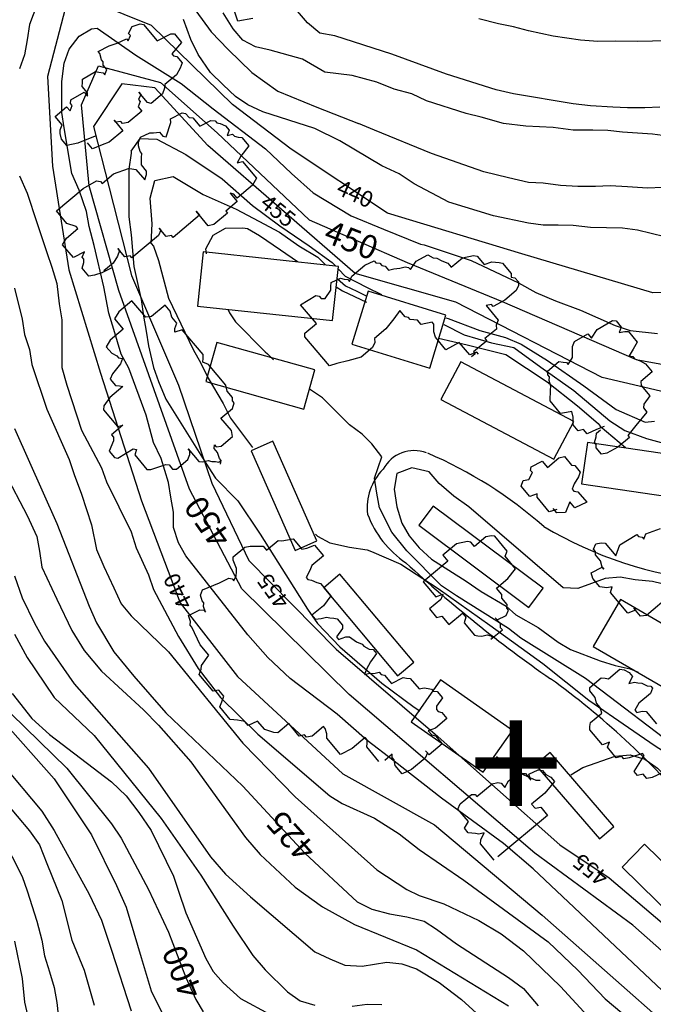
# Model space of a CAD drawing. Extents: x 1923709 to 1927906, y 335442 to 339486.
# Drawn here: x 1926300 to 1926555, y 337409 to 337806 of the extents above; entities that cross this region are included whole.
import ezdxf
from ezdxf.enums import TextEntityAlignment as Align

# ---------------------------------------------------------------- set-up
doc = ezdxf.new("R2010")
doc.units = 0
doc.header["$LTSCALE"] = 50
doc.linetypes.add('DOT2', pattern=[0])
doc.linetypes.add('HIDDEN', pattern=[0])
doc.layers.get('0').update_dxf_attribs({"linetype": 'CONTINUOUS'})
for name, color, linetype in [('440HIGH', 1, 'DOT2'), ('450SURGE', 1, 'HIDDEN'), ('455SURGE', 1, 'DOT2'), ('C1', 7, 'CONTINUOUS'), ('C2', 1, 'CONTINUOUS'), ('DTEXT', 3, 'CONTINUOUS'), ('H2O', 5, 'CONTINUOUS'), ('HOUSE', 3, 'CONTINUOUS'), ('PAVE', 3, 'CONTINUOUS'), ('TEXT2', 7, 'CONTINUOUS'), ('TICKS', 4, 'CONTINUOUS'), ('TREES2', 2, 'CONTINUOUS')]:
    doc.layers.add(name, color=color, linetype=linetype)

# ---------------------------------------------------------------- blocks, each defined once
blk = doc.blocks.new('SQ')
at = {"color": 0}
blk.add_lwpolyline([(0, 1), (0, 0), (1, 0), (1, 1)], close=True, dxfattribs=at)

msp = doc.modelspace()

# ---------------------------------------------------------------- linework, layer by layer
at = {"layer": '440HIGH', "color": 0}
for points in [[(1926820.35, 337812.21), (1926798.96, 337791.69), (1926767.31, 337771.13), (1926752.36, 337760.31), (1926745.73, 337732.42), (1926733.91, 337719.93), (1926711.63, 337703.75), (1926629.02, 337697.9), (1926555.15, 337695.96), (1926502.42, 337711.76), (1926448.31, 337728.07), (1926409.5, 337753.89), (1926385.86, 337771.84), (1926353.17, 337803.66), (1926331.09, 337812.6)], [(1926318.31, 337810.46), (1926311.27, 337783.09), (1926313.27, 337746.99), (1926319.92, 337705.35), (1926332.63, 337663.63), (1926349.17, 337612.25), (1926364.73, 337571.22), (1926387.87, 337541.53), (1926430.19, 337502.34), (1926467.14, 337481.83), (1926510.63, 337445.33), (1926589.45, 337375.92), (1926629.52, 337332.26), (1926665.01, 337295.07), (1926701.3, 337256.08), (1926713.97, 337203.18), (1926720.5, 337170.87)]]:
    msp.add_lwpolyline(points, dxfattribs=at)
at = {"layer": '450SURGE', "color": 0}
msp.add_lwpolyline([(1926676.65, 337307.76), (1926672.5, 337312.88), (1926605.04, 337390.27), (1926547.05, 337441.4), (1926507.65, 337470.39), (1926432.83, 337534.33), (1926389.6, 337576.88), (1926368.48, 337617.02), (1926339.94, 337697.02), (1926328.1, 337739.08), (1926325.02, 337771.71), (1926331.86, 337787.51), (1926356.79, 337780.76), (1926379.64, 337760.52), (1926416.69, 337725.36), (1926456.21, 337708.21), (1926494.49, 337692.54), (1926548.5, 337669.15), (1926596.95, 337660.33), (1926649.73, 337659.34), (1926694.32, 337669.09), (1926737.72, 337691.25), (1926762.61, 337721.4)], dxfattribs=at)
at = {"layer": '455SURGE', "color": 0}
msp.add_lwpolyline([(1926758.78, 337699.76), (1926729.84, 337672.9), (1926692.52, 337657.05), (1926664.01, 337651.15), (1926616.44, 337646.29), (1926573.14, 337652.89), (1926534.72, 337661.87), (1926475.77, 337692.25), (1926435.23, 337703.75), (1926375.82, 337755.31), (1926354.53, 337778.63), (1926341.15, 337780.26), (1926329.85, 337763.06), (1926336.07, 337738.26), (1926345.11, 337702.95), (1926364.1, 337658.84), (1926377.44, 337619.43), (1926392.43, 337588.27), (1926427.55, 337552.55), (1926467.47, 337518.27), (1926517.68, 337473.77), (1926537.5, 337460.38), (1926608.79, 337399.97)], dxfattribs=at)
at = {"layer": 'C1', "color": 0}
for points in [[(1926356.15, 337821.49), (1926363.66, 337816.25), (1926371, 337809.55), (1926377.24, 337801.08), (1926384.08, 337793.96), (1926393.52, 337784.75), (1926404.05, 337777.3), (1926419.79, 337770.8), (1926436.57, 337764.24)], [(1926307, 337811.9), (1926304, 337804.1), (1926303, 337797.9), (1926302, 337791.9), (1926300, 337786.2)], [(1926394, 337806.5), (1926388, 337805.5), (1926386, 337811.1)], [(1926558, 337770.8), (1926552, 337770.5), (1926545, 337770.5), (1926539, 337770.8), (1926530, 337771.4), (1926523, 337772.2), (1926499, 337776.2), (1926492, 337777.8), (1926472, 337784.1), (1926450, 337792.2), (1926427, 337799.5), (1926421, 337800.6), (1926416, 337804.8), (1926412, 337809.4)], [(1926560, 337718.6), (1926549, 337721.2), (1926543, 337722.1), (1926530, 337722.4), (1926523, 337723.1), (1926517, 337723.3), (1926511, 337723.3), (1926505, 337724.1), (1926491, 337727), (1926473, 337732.6), (1926459, 337739.9), (1926453, 337743.9), (1926446, 337747.2), (1926429, 337757.3), (1926419, 337762.2), (1926398, 337768.9), (1926392, 337771.7), (1926387, 337775.1), (1926382, 337779.8), (1926377, 337784.8), (1926372, 337792), (1926369, 337798.1), (1926366, 337806.1)], [(1926643, 337807.2), (1926632, 337805.6), (1926610, 337800.9), (1926601, 337799.6), (1926594, 337798.8), (1926583, 337797.8), (1926576, 337797.7), (1926570, 337797.3), (1926562, 337797.6), (1926555, 337797.4), (1926549, 337797.3), (1926540, 337797.4), (1926533, 337797.3), (1926526, 337797.8), (1926515, 337799.4), (1926505, 337801.5), (1926499, 337803.2), (1926493, 337804.4), (1926485, 337806.4)], [(1926566, 337408.3), (1926507, 337464.1), (1926495, 337474.2), (1926470, 337492.5), (1926451, 337507.4), (1926440, 337515.7), (1926428, 337526.3), (1926409, 337540.7), (1926400, 337549.2), (1926392, 337558.3), (1926367, 337590.1), (1926364, 337595.4), (1926362, 337601.5), (1926362, 337607.7), (1926361, 337613.8), (1926360, 337619.7), (1926357, 337629.3), (1926354, 337635.8), (1926351, 337646.8), (1926344, 337665.7), (1926341, 337671.3), (1926338, 337681.2), (1926336, 337687.9), (1926334, 337698.4), (1926330, 337715.1), (1926328, 337722.8), (1926327, 337728.8), (1926324, 337737.4), (1926321, 337744.1), (1926318, 337762.5), (1926317, 337768.7), (1926317, 337774.8), (1926317, 337781.1), (1926318, 337788.5), (1926320, 337794.2), (1926324, 337799.4), (1926329, 337802.4), (1926331.26, 337802.66)], [(1926331.26, 337802.66), (1926346.88, 337791.75), (1926365.14, 337780.28), (1926378, 337770.09), (1926399.07, 337753.98), (1926409.52, 337744.1), (1926418.24, 337736.28), (1926433.57, 337727), (1926446.67, 337721.68), (1926461.58, 337715.65)], [(1926559, 337738.4), (1926553, 337738.2), (1926545, 337738.7), (1926538, 337739.1), (1926532, 337738.8), (1926525, 337738.9), (1926518, 337739.2), (1926511, 337740.2), (1926505, 337740.5), (1926497, 337742.3), (1926487, 337744.7), (1926466, 337752.1), (1926443, 337761.6), (1926436.57, 337764.24)], [(1926345, 337753.1), (1926348.56, 337758.23), (1926355.3, 337757.9), (1926366.97, 337751.7), (1926381.59, 337741.98), (1926393.81, 337731.25), (1926404.86, 337723.04), (1926416.7, 337714.98), (1926426, 337708.3)], [(1926345, 337753.1), (1926345, 337752.3), (1926344, 337745.8), (1926344, 337739.5), (1926344, 337732.9), (1926344, 337726.6), (1926345, 337719.4), (1926346, 337706.6), (1926349, 337693.3), (1926350, 337686.6), (1926351, 337680.6), (1926352, 337674.7), (1926354, 337666), (1926356, 337660.3), (1926359, 337653.2), (1926375, 337627.4), (1926379, 337621.4), (1926388, 337612.3), (1926397, 337598.8), (1926416, 337568.6), (1926420, 337562.9), (1926429, 337553.4), (1926446, 337538.8), (1926459, 337529.2), (1926461.23, 337527.73)], [(1926300, 337743.1), (1926303, 337736.1), (1926307, 337724.4), (1926311, 337712.3), (1926313, 337706.4), (1926315, 337699.8), (1926316, 337691.6), (1926317, 337685.1), (1926317, 337678.5), (1926317, 337672.1), (1926317, 337665.9), (1926319, 337658.8), (1926325, 337640.7), (1926333, 337625.5), (1926335, 337619.9), (1926345, 337599.8), (1926347, 337593.3), (1926352, 337582.4), (1926354, 337576.6), (1926364, 337557.6), (1926372, 337544.7), (1926381, 337533.1), (1926396, 337518.3), (1926425, 337493.5), (1926430, 337490.4), (1926443, 337484.5), (1926453, 337478.2), (1926461, 337471.8), (1926479, 337459.5), (1926513, 337434.7), (1926525, 337423.3), (1926536, 337411.7), (1926546, 337403.2)], [(1926353, 337715.9), (1926353.42, 337723.84), (1926352.61, 337734.15), (1926354.51, 337741.24), (1926361.87, 337742.92), (1926374, 337735.61), (1926387.24, 337729.74), (1926396.37, 337724.91), (1926404.74, 337720.43), (1926412.54, 337714.99), (1926420.12, 337710.36)], [(1926375.34, 337711.68), (1926375, 337713.7), (1926378, 337719.3), (1926383, 337722.1), (1926390, 337722.2), (1926391.81, 337721.96)], [(1926391.81, 337721.96), (1926396.63, 337719.15), (1926405.19, 337713.35), (1926412.03, 337708.65)], [(1926353, 337715.9), (1926354, 337714.8), (1926356, 337709), (1926360, 337693.9), (1926370, 337673.2), (1926373, 337667.7), (1926376, 337661.7), (1926382, 337651.5), (1926385, 337645.6), (1926393.8, 337633.76)], [(1926461.58, 337715.65), (1926463, 337715.3), (1926482, 337709.1), (1926501, 337700.1), (1926508, 337696.2), (1926516, 337692.8), (1926526, 337689.1), (1926540, 337682.9), (1926546, 337680.9), (1926557, 337679.7)], [(1926420.12, 337710.36), (1926423.07, 337707.44)], [(1926426, 337708.3), (1926427.25, 337706.96)], [(1926428.56, 337705.55), (1926431.19, 337702.73), (1926440.07, 337698.2), (1926445.85, 337695.32)], [(1926428.09, 337701.64), (1926431.26, 337698.79), (1926435.83, 337696.64), (1926439.65, 337694.85)], [(1926298, 337697.9), (1926301, 337685.4), (1926302, 337679.3), (1926304, 337673.2), (1926305, 337667.2), (1926311, 337649.2), (1926320, 337628.9), (1926322, 337622.9), (1926325, 337615), (1926329, 337602.6), (1926331, 337592.6), (1926334, 337585.8), (1926338, 337577.2), (1926341, 337570.8), (1926345, 337565.9), (1926360, 337551.5), (1926390, 337514.7), (1926411, 337493), (1926444, 337463.7), (1926456, 337455.8), (1926461, 337453.3), (1926471, 337450), (1926485, 337443.3), (1926494, 337437.9), (1926503, 337431), (1926518, 337416.7), (1926529, 337404.7)], [(1926427.63, 337698.46), (1926430.12, 337696.84), (1926439.74, 337692.23)], [(1926384.06, 337689.13), (1926384.61, 337688.01)], [(1926384.61, 337688.01), (1926387, 337684.3), (1926399, 337672.3), (1926399.84, 337671.46)], [(1926471.76, 337685.99), (1926472.74, 337685.68), (1926485.51, 337680.92), (1926495.77, 337678.05), (1926502.15, 337675.41), (1926512.75, 337668.83), (1926527.33, 337658.61), (1926540.39, 337649.1), (1926552.1, 337643.95), (1926555.77, 337644.36)], [(1926470.92, 337683.29), (1926479.18, 337679.11), (1926490.21, 337675.88), (1926499.21, 337673.95), (1926510.01, 337666.04), (1926523.34, 337656.76), (1926537.82, 337644.45)], [(1926468.82, 337677.79), (1926480.29, 337675.04), (1926495.96, 337671.22), (1926512.59, 337660.21), (1926524.86, 337650.54), (1926533.12, 337643.47)], [(1926402.27, 337669.03), (1926399.84, 337671.46)], [(1926714.82, 337387.11), (1926713, 337390.2), (1926699, 337403.1), (1926693, 337405.6), (1926686, 337407), (1926677, 337410.8), (1926672, 337414), (1926569, 337509.6), (1926528, 337540.7), (1926502, 337557), (1926497, 337560.8), (1926476, 337574), (1926470, 337578), (1926456, 337592.1), (1926450, 337599.6), (1926445, 337609.5), (1926444, 337615.3), (1926443, 337621.4), (1926446, 337630), (1926442, 337635.2), (1926438, 337639.1), (1926433, 337642.8), (1926422, 337653.8), (1926416.76, 337657.24)], [(1926533.12, 337643.47), (1926534, 337642.3), (1926544.09, 337633.76)], [(1926537.82, 337644.45), (1926543.88, 337640.55), (1926552.56, 337637.35), (1926558.46, 337635.74)], [(1926294, 337623.5), (1926303, 337606.4), (1926307, 337597.9), (1926308, 337592), (1926309, 337585.6), (1926315, 337572.7), (1926321, 337560), (1926326, 337552), (1926333, 337543.6), (1926350, 337528.1), (1926356, 337521.9), (1926369, 337507.1), (1926391, 337476.7), (1926397, 337469.8), (1926411, 337456.7), (1926422, 337448.7), (1926435, 337441.6), (1926460, 337431.5), (1926497, 337408.9)], [(1926419.21, 337598.85), (1926420, 337598), (1926425, 337595.3), (1926433, 337593.6), (1926440, 337592.5), (1926441.76, 337591.8)], [(1926441.76, 337591.8), (1926453.64, 337586.77), (1926468.66, 337576.91), (1926489.46, 337562.18), (1926510.85, 337546.74), (1926529.42, 337531.97), (1926545.34, 337521.04), (1926556.05, 337513.64), (1926568.71, 337505.49)], [(1926298, 337582.1), (1926301, 337573.2), (1926306, 337563), (1926310, 337555.7), (1926322, 337538.6), (1926352, 337504.6), (1926377, 337468.9), (1926383, 337461.9), (1926393, 337452.8), (1926419, 337430.6), (1926425, 337427.8), (1926431, 337425.3), (1926438, 337424.9), (1926448, 337426.5), (1926454, 337425.8), (1926460, 337423.8), (1926469, 337418.3), (1926478, 337411.4), (1926490, 337400.5)], [(1926298, 337558.5), (1926303, 337549.2), (1926310, 337538.8), (1926314, 337533.1), (1926330, 337517.8), (1926357, 337484.3), (1926373, 337461.5), (1926386, 337441), (1926394, 337429.2), (1926399, 337423.4), (1926408, 337414.5), (1926413, 337410.9), (1926419, 337409.1)], [(1926270, 337549.7), (1926314, 337500.3), (1926329, 337477.8), (1926339, 337457.3), (1926343, 337448.6), (1926346, 337438.3), (1926349, 337428.3), (1926353, 337414.9), (1926359, 337403)], [(1926297, 337534.7), (1926305, 337524.6), (1926312, 337518.1), (1926337, 337499.1), (1926343, 337493.4), (1926348, 337486.8), (1926353, 337479.5), (1926362, 337461.1), (1926364, 337455), (1926367, 337446.4), (1926375, 337428), (1926378, 337422.7), (1926382, 337418.1), (1926389, 337411.9), (1926401, 337405.4)], [(1926492.17, 337509.31), (1926502, 337502.5), (1926508, 337499.8), (1926509.7, 337499.74)], [(1926522.1, 337501.96), (1926527, 337504.9), (1926540, 337509.4), (1926546, 337510), (1926552, 337508.2), (1926557, 337504.6), (1926609, 337454.7), (1926656, 337415.9), (1926665, 337410.3), (1926670, 337405.9), (1926675, 337403.1), (1926678.31, 337402)], [(1926293, 337506.4), (1926309, 337487.3), (1926314, 337479.5), (1926328, 337453.8), (1926333, 337443.4), (1926335, 337437.3), (1926337, 337431.3), (1926345, 337406.9)], [(1926294, 337491.2), (1926304, 337479.4), (1926308, 337473.7), (1926311, 337466.2), (1926317, 337451.3), (1926321, 337435.3), (1926326, 337423.2), (1926330, 337409.2)], [(1926293, 337476.8), (1926301, 337461), (1926303, 337455.2), (1926307, 337443), (1926309, 337435.3), (1926310, 337429), (1926312, 337422.6), (1926314, 337416.2), (1926315, 337410.2), (1926316, 337401.5)], [(1926434, 337408.8), (1926440, 337409.5), (1926446, 337409.4)]]:
    msp.add_lwpolyline(points, dxfattribs=at)
at = {"layer": 'C2', "color": 0}
for points in [[(1926561, 337759.1), (1926555, 337759.9), (1926543, 337760.7), (1926537, 337761.4), (1926531, 337761.5), (1926523, 337761.5), (1926515, 337762.6), (1926504, 337763.1), (1926495, 337764.2), (1926486, 337766.8), (1926480, 337768.3), (1926464, 337773.4), (1926458, 337776.2), (1926451, 337778.1), (1926444, 337780.8), (1926434, 337783.5), (1926423, 337784.9), (1926414, 337790.1), (1926401, 337793.7), (1926395, 337795.1), (1926390, 337797.8), (1926386, 337802.3), (1926382, 337808.8)], [(1926298, 337641.4), (1926315, 337603.1), (1926328, 337569.8), (1926331, 337563.1), (1926338, 337551.5), (1926346, 337541.7), (1926359, 337526.9), (1926390, 337497.4), (1926415, 337470.3), (1926436, 337450.7), (1926442, 337447.8), (1926449, 337445.9), (1926456, 337444.7), (1926463, 337443), (1926468, 337439.7), (1926476, 337433.8), (1926497, 337420.3), (1926503, 337415.8), (1926509, 337408.9)], [(1926575, 337574.9), (1926555, 337579.8), (1926548, 337580.4), (1926542, 337581.5), (1926536, 337581), (1926525, 337576.9), (1926519, 337577.2), (1926481, 337609.9), (1926475, 337614.1), (1926469, 337619.3), (1926465, 337624), (1926458, 337625.6), (1926452, 337623.2), (1926451, 337616.9), (1926452, 337609.8), (1926454, 337603.3), (1926457, 337598.1), (1926461, 337593.3), (1926466, 337588.8), (1926480, 337579.9), (1926486, 337575.8), (1926496, 337569.8), (1926500, 337566.3), (1926509, 337561.3), (1926517, 337555.4), (1926522, 337552.4), (1926534, 337547.8), (1926540, 337545.9), (1926546, 337544.6), (1926549.25, 337543.24)], [(1926291, 337531.9), (1926319, 337504.6), (1926337, 337482.2), (1926341, 337476.4), (1926352, 337455.8), (1926360, 337438.6), (1926367, 337420.3), (1926371, 337411.4), (1926374, 337406.5)]]:
    msp.add_lwpolyline(points, dxfattribs=at)
at = {"layer": 'H2O', "color": 0}
msp.add_lwpolyline([(1926298, 337434.9), (1926301, 337419.9), (1926302, 337410.3), (1926304, 337401.6)], dxfattribs=at)
at = {"layer": 'PAVE', "color": 0}
for centre, radius, start, end in [((1926458.99, 337618.33, 468.49), 14.18, 69.321, 151.971), ((1926396.2, 337471.63, 468.49), 173.78, 48.5502, 66.8699), ((1926462.5, 337609.31, 468.49), 22.43, 135.622, 186.323), ((1926478.71, 337621.4, 468.49), 41.16, 200.7092, 235.9226), ((1926594.78, 337743.14, 468.49), 164.11, 239.3995, 264.0887), ((1926822.67, 337985.81, 468.49), 541.76, 227.3554, 235.2568), ((1926318.54, 337271.21, 468.49), 332.81, 40.6289, 54.0521)]:
    msp.add_arc(centre, radius, start, end, dxfattribs=at)
at = {"layer": 'TREES2', "color": 0}
for points in [[(1926330.4, 337759.08), (1926323.45, 337756.26), (1926319.02, 337755.31), (1926316.86, 337757.88), (1926316.35, 337760.22), (1926316.35, 337761.61), (1926317.2, 337763.71), (1926314.36, 337767.1), (1926318.97, 337770.97), (1926320.33, 337769.34), (1926321.19, 337771.44), (1926320.5, 337772.26), (1926320.68, 337773.79), (1926325.97, 337776.84), (1926327.33, 337775.22), (1926327.33, 337776.6), (1926325.17, 337779.18), (1926325.34, 337780.71), (1926325.34, 337782.09), (1926330.64, 337785.15), (1926332, 337784.91), (1926333.65, 337784.67), (1926334.33, 337783.86), (1926335.19, 337785.96), (1926333.71, 337787.73), (1926333.71, 337789.11), (1926333.03, 337789.92), (1926332.4, 337792.4), (1926331.72, 337793.22), (1926336.16, 337795.55), (1926339.34, 337796.61), (1926343.1, 337798.38), (1926343.78, 337797.56), (1926344.64, 337799.67), (1926343.95, 337800.48), (1926345.38, 337803.29), (1926348.56, 337804.35), (1926349.93, 337804.11), (1926355.5, 337797.47), (1926360.91, 337800.39), (1926362.44, 337800.29), (1926365.28, 337796.9), (1926361.36, 337792.22), (1926362.04, 337791.41), (1926363.4, 337791.17), (1926365.56, 337788.59), (1926364.71, 337786.49), (1926363.17, 337783.82), (1926358.56, 337779.95), (1926358.39, 337778.42), (1926357.65, 337776.18), (1926353.04, 337772.31), (1926351.56, 337772.69), (1926348.04, 337776.89), (1926348.83, 337775.94), (1926347.98, 337773.84), (1926348.66, 337773.02), (1926347.81, 337770.92), (1926349.29, 337769.16), (1926343.82, 337764.58), (1926341.49, 337764.24), (1926340.81, 337765.05), (1926338.76, 337764.72), (1926338.08, 337765.53), (1926341.6, 337761.33), (1926336.14, 337756.74), (1926333.24, 337755.69), (1926329.37, 337754.06), (1926327.32, 337756.5)], [(1926336.91, 337705.9), (1926333.16, 337704.13), (1926330.25, 337703.08), (1926327.92, 337702.74), (1926325.19, 337705.99), (1926325.93, 337708.23), (1926325.93, 337709.62), (1926325.25, 337710.43), (1926326.11, 337712.53), (1926321.67, 337710.19), (1926317.35, 337715.34), (1926318.88, 337718.02), (1926323.49, 337721.89), (1926322.81, 337722.7), (1926319.11, 337723.99), (1926314.91, 337729), (1926325.66, 337738.02), (1926330.96, 337741.08), (1926332.6, 337740.85), (1926333.29, 337740.03), (1926337.9, 337743.9), (1926343.87, 337746.14), (1926345.24, 337745.9), (1926346.89, 337745.67), (1926350.41, 337741.47), (1926351.15, 337743.71), (1926351.15, 337745.09), (1926349.1, 337747.53), (1926349.16, 337750.58), (1926349.33, 337752.11), (1926348.65, 337752.93), (1926347.86, 337755.26), (1926347.86, 337756.65), (1926348.71, 337758.75), (1926352.47, 337760.52), (1926354, 337760.42), (1926356.34, 337760.76), (1926357.7, 337759.13), (1926359.07, 337758.89), (1926360.95, 337764.63), (1926360.83, 337766.15), (1926365.56, 337768.5), (1926366.92, 337768.26), (1926368.28, 337766.63), (1926369.82, 337766.53), (1926372.66, 337763.14), (1926377.1, 337765.48), (1926378.75, 337765.25), (1926379.43, 337764.44), (1926380.8, 337764.2), (1926383.02, 337763.29), (1926384.49, 337761.53), (1926383.64, 337759.42), (1926385.86, 337759.9), (1926386.54, 337759.09), (1926388.02, 337758.71), (1926389.56, 337758.62), (1926392.4, 337755.23), (1926389.15, 337751.12), (1926387.62, 337748.44), (1926389.84, 337748.92), (1926395.52, 337742.15), (1926393.81, 337739.33), (1926387.67, 337734.17), (1926386.3, 337735.8), (1926384.82, 337736.17), (1926387.67, 337732.78), (1926383.06, 337728.92), (1926383.74, 337728.1), (1926378.28, 337723.52), (1926376.06, 337723.04), (1926371.17, 337728.87), (1926372.53, 337727.24), (1926361.95, 337718.36), (1926361.26, 337719.17), (1926359.05, 337718.7), (1926356.2, 337722.09), (1926356.89, 337721.27), (1926356.03, 337719.17), (1926345.28, 337710.14), (1926344.59, 337710.96), (1926342.37, 337710.48), (1926339.53, 337713.87), (1926340.21, 337713.06), (1926339.47, 337710.82), (1926337.77, 337708), (1926334.01, 337704.85)], [(1926484.97, 337671.26), (1926484.28, 337672.07), (1926481.38, 337671.02), (1926477.18, 337676.04), (1926471.77, 337673.12), (1926467.56, 337678.13), (1926466.88, 337680.33), (1926466.94, 337683.38), (1926466.26, 337684.19), (1926461.82, 337683.24), (1926460.34, 337685), (1926457.44, 337685.34), (1926456.76, 337686.15), (1926455.39, 337686.39), (1926453.23, 337688.97), (1926450.84, 337685.58), (1926447.6, 337681.47), (1926442.99, 337677.6), (1926443.1, 337676.08), (1926442.25, 337673.98), (1926437.64, 337670.11), (1926432.23, 337668.58), (1926427.8, 337667.62), (1926424.89, 337666.57), (1926415, 337678.36), (1926415, 337679.75), (1926419.61, 337683.62), (1926413.24, 337691.21), (1926419.39, 337694.98), (1926420.75, 337694.74), (1926421.55, 337693.79), (1926423.09, 337693.69), (1926425.48, 337697.08), (1926425.36, 337698.6), (1926425.54, 337700.13), (1926429.29, 337701.9), (1926430.77, 337701.52), (1926432.31, 337701.43), (1926432.99, 337700.61), (1926433.84, 337702.72), (1926439.13, 337707.16), (1926442.89, 337708.92), (1926443.57, 337708.11), (1926445.11, 337708.01), (1926445.9, 337707.06), (1926447.27, 337706.82), (1926448.63, 337705.2), (1926450.85, 337705.67), (1926453.18, 337706.02), (1926455.4, 337706.49), (1926456.77, 337706.25), (1926457.45, 337705.44), (1926459.84, 337708.83), (1926464.45, 337711.31), (1926466.61, 337710.12), (1926468.15, 337710.03), (1926470.19, 337708.97), (1926472.53, 337707.93), (1926473.89, 337706.3), (1926478.5, 337710.17), (1926482.94, 337711.12), (1926484.42, 337710.75), (1926487.15, 337707.49), (1926490.33, 337708.55), (1926491.7, 337708.31), (1926493.23, 337708.22), (1926494.6, 337707.98), (1926498.12, 337703.77), (1926498.12, 337702.39), (1926499.6, 337702.01), (1926500.97, 337700.39)], [(1926500.97, 337700.39), (1926500.97, 337699), (1926500.11, 337696.9), (1926495.5, 337693.03), (1926490.89, 337690.55), (1926490.21, 337691.36), (1926487.99, 337690.89), (1926492.88, 337685.06), (1926492.03, 337682.96), (1926492.14, 337681.43), (1926487.53, 337677.57), (1926488.21, 337676.75), (1926482.92, 337672.31), (1926483.6, 337671.5), (1926482.07, 337670.21)], [(1926381.02, 337626.98), (1926381.19, 337628.51), (1926380.5, 337629.33), (1926379.71, 337631.66), (1926378.35, 337633.29), (1926378.52, 337634.82), (1926379.2, 337634), (1926381.25, 337634.34), (1926385.86, 337638.21), (1926385.35, 337640.55), (1926381.14, 337645.56), (1926385.75, 337649.43), (1926386.49, 337651.67), (1926385.81, 337652.48), (1926385.81, 337653.87), (1926383.65, 337656.44), (1926383.14, 337658.78), (1926376.09, 337667.18), (1926373.87, 337668.09), (1926373.93, 337669.76), (1926373.93, 337671.15), (1926365.51, 337681.17), (1926362.61, 337680.12), (1926362.5, 337681.65), (1926363.35, 337683.75), (1926361.31, 337686.19), (1926360.68, 337688.66), (1926358.63, 337691.1), (1926353.17, 337686.52), (1926350.84, 337686.18), (1926345.27, 337692.82), (1926339.97, 337688.38), (1926338.27, 337685.56), (1926341.79, 337681.36), (1926336.5, 337676.92), (1926334.96, 337674.24), (1926337.12, 337671.67), (1926339.17, 337670.61), (1926339.85, 337669.8), (1926341.5, 337669.57), (1926340.65, 337667.47), (1926337.4, 337663.36), (1926336.55, 337661.26), (1926338.71, 337658.68), (1926340.24, 337658.58), (1926341.61, 337658.34), (1926336.32, 337653.9), (1926333.93, 337650.51), (1926333.87, 337648.85), (1926339.44, 337642.21), (1926341.66, 337642.68), (1926337.05, 337638.82), (1926337.84, 337637.87), (1926337.84, 337636.48), (1926336.14, 337632.28), (1926338.3, 337629.7), (1926339.66, 337629.46), (1926345.81, 337633.23), (1926347.17, 337632.99), (1926346.43, 337630.76), (1926351.32, 337624.93), (1926352.86, 337624.83), (1926358.94, 337626.94), (1926360.31, 337626.7), (1926361.67, 337625.07), (1926363.21, 337624.98), (1926367.82, 337628.84), (1926368.67, 337630.95), (1926368.67, 337632.33), (1926367.99, 337633.14), (1926372.2, 337628.13), (1926373.73, 337628.03), (1926375.95, 337628.51), (1926377.43, 337628.13), (1926378.97, 337628.04), (1926380.33, 337627.8), (1926381.19, 337628.51)], [(1926535.58, 337642.15), (1926532.51, 337640.95), (1926528.75, 337639.19), (1926527.27, 337640.95), (1926525.06, 337640.47), (1926523.01, 337642.91), (1926523.07, 337644.58), (1926523.07, 337645.96), (1926522.56, 337648.3), (1926520.34, 337647.83), (1926518.01, 337647.49), (1926513.8, 337652.5), (1926513.8, 337653.89), (1926513.97, 337655.42), (1926513.97, 337656.8), (1926514.03, 337658.47), (1926513.35, 337660.67), (1926513.52, 337662.2), (1926512.84, 337663.01), (1926512.72, 337664.53), (1926517.33, 337668.4), (1926518.98, 337668.17), (1926520.35, 337667.93), (1926521.03, 337667.11), (1926522.74, 337669.93), (1926522.8, 337672.98), (1926522.8, 337674.37), (1926523.65, 337676.47), (1926528.94, 337679.53), (1926530.42, 337677.76), (1926532.7, 337681.29), (1926538.96, 337684.93), (1926540.32, 337684.69), (1926542.37, 337682.25), (1926541.63, 337680.01), (1926543.85, 337680.49), (1926545.38, 337680.39), (1926548.91, 337676.19), (1926547.2, 337673.37), (1926545.66, 337670.7), (1926547.14, 337670.32), (1926547.82, 337669.51), (1926550.04, 337668.6), (1926552.2, 337667.41), (1926554.93, 337664.16), (1926550.32, 337660.29), (1926550.44, 337658.77), (1926553.96, 337654.57), (1926551.57, 337651.17), (1926551.4, 337649.65), (1926552.76, 337648.02), (1926548.27, 337642.63), (1926545.02, 337638.52), (1926545.7, 337637.71), (1926541.09, 337633.84), (1926536.66, 337631.5), (1926534.44, 337631.03), (1926532.28, 337633.6), (1926532.28, 337634.99), (1926531.6, 337635.8), (1926532.34, 337638.04), (1926532.51, 337639.57), (1926534.04, 337640.86)], [(1926516.45, 337608.77), (1926513.44, 337607.86), (1926508.55, 337613.69), (1926508.55, 337615.07), (1926505.65, 337614.02), (1926502.12, 337618.23), (1926502.86, 337620.46), (1926505.19, 337620.8), (1926506.62, 337623.61), (1926505.93, 337624.43), (1926506.11, 337625.96), (1926510.54, 337628.3), (1926512.7, 337625.72), (1926517.31, 337629.59), (1926519.53, 337630.07), (1926522.38, 337626.68), (1926523.74, 337626.44), (1926525.9, 337623.86), (1926525.22, 337621.9), (1926523.51, 337619.09), (1926522.66, 337616.98), (1926523.34, 337616.17), (1926524.99, 337615.94), (1926528.51, 337611.74), (1926523.79, 337609.39), (1926521.74, 337611.83), (1926520.03, 337607.62), (1926516.45, 337607.39), (1926514.97, 337609.15)], [(1926489.92, 337556.49), (1926494.53, 337560.36), (1926493.84, 337561.17), (1926493.73, 337562.69), (1926491.68, 337565.13), (1926492.37, 337564.32), (1926496.12, 337566.08), (1926496.98, 337568.19), (1926496.29, 337569), (1926496.47, 337570.53), (1926494.3, 337573.1), (1926494.31, 337574.49), (1926492.15, 337577.07), (1926496.75, 337580.93), (1926499.83, 337584.9), (1926495.62, 337589.91), (1926496.48, 337592.01), (1926491.47, 337597.98), (1926490.11, 337598.22), (1926487.89, 337597.74), (1926483.28, 337593.87), (1926481.8, 337595.63), (1926480.44, 337595.87), (1926476, 337594.92), (1926470.54, 337590.34), (1926472.58, 337587.9), (1926462.68, 337579.59), (1926467.68, 337573.63), (1926470.58, 337574.68), (1926469.73, 337572.57), (1926465.12, 337568.71), (1926467.96, 337565.32), (1926470.18, 337565.79), (1926473.02, 337562.41), (1926478.49, 337566.99), (1926479.85, 337565.36), (1926479.11, 337563.13), (1926483.32, 337558.11), (1926484.68, 337557.87), (1926486.22, 337557.78), (1926488.44, 337558.25), (1926489.92, 337557.88), (1926490.6, 337557.06)], [(1926562.45, 337574.41), (1926552.55, 337566.1), (1926550.22, 337565.76), (1926547.49, 337569.01), (1926548.17, 337568.2), (1926545.1, 337567), (1926538.05, 337575.4), (1926538.79, 337577.64), (1926536.57, 337577.17), (1926533.84, 337577.65), (1926531, 337581.03), (1926530.32, 337583.23), (1926534.76, 337585.57), (1926535.44, 337584.76), (1926534.76, 337585.57), (1926534.13, 337588.05), (1926532.09, 337590.49), (1926532.09, 337591.87), (1926531.29, 337592.82), (1926532.14, 337594.93), (1926534.36, 337595.4), (1926536.01, 337595.17), (1926540.22, 337590.16), (1926541.81, 337594.5), (1926548.76, 337598.7), (1926549.44, 337597.89), (1926550.8, 337597.65), (1926551.49, 337596.84), (1926552.34, 337598.94), (1926558.31, 337601.18)], [(1926444.78, 337507.3), (1926439.89, 337513.13), (1926440.06, 337514.66), (1926440.07, 337516.05), (1926439.27, 337516.99), (1926433.98, 337512.55), (1926429.37, 337510.07), (1926423.8, 337516.71), (1926423.85, 337518.38), (1926423.17, 337520.58), (1926422.49, 337521.39), (1926417.88, 337517.52), (1926415.66, 337517.04), (1926414.87, 337517.99), (1926412.65, 337517.52), (1926408.44, 337522.53), (1926404, 337518.81), (1926402.47, 337518.9), (1926398.77, 337520.19), (1926395.93, 337523.58), (1926392.17, 337521.81), (1926390.81, 337523.44), (1926387.79, 337523.91), (1926384.89, 337524.25), (1926380.68, 337529.26), (1926381.54, 337531.36), (1926382.28, 337533.6), (1926380.23, 337536.04), (1926378.01, 337535.56), (1926372.33, 337542.34), (1926373.18, 337544.44), (1926373.35, 337545.97), (1926376.31, 337550.07), (1926372.79, 337554.27), (1926369.44, 337561.39), (1926368.75, 337562.2), (1926368.93, 337563.73), (1926368.13, 337566.06), (1926372.57, 337568.4), (1926374.22, 337568.17), (1926374.9, 337567.36), (1926374.1, 337569.69), (1926374.28, 337571.22), (1926373.59, 337572.03), (1926372.91, 337574.23), (1926373.65, 337576.47), (1926380.59, 337579.29), (1926384.35, 337581.06), (1926385.71, 337580.82), (1926386.4, 337580.01), (1926387.25, 337582.11), (1926387.42, 337583.64), (1926387.42, 337585.02), (1926386.12, 337588.31), (1926386.12, 337589.7), (1926390.73, 337593.57), (1926392.95, 337594.04), (1926394.48, 337593.95), (1926398.18, 337594.05), (1926399.54, 337592.42), (1926404.15, 337596.29), (1926405.69, 337596.19), (1926410.24, 337597.01), (1926413.76, 337592.81), (1926415.81, 337593.14), (1926418.89, 337594.34), (1926422.41, 337590.13), (1926417.8, 337586.27), (1926416.95, 337584.16), (1926415.52, 337581.35), (1926416.2, 337580.54), (1926417.57, 337580.3), (1926419.79, 337579.39), (1926421.27, 337579.02), (1926425.47, 337574), (1926422.4, 337570.04), (1926417.79, 337566.17), (1926419.16, 337564.54), (1926421.49, 337564.88), (1926423.71, 337565.36), (1926425.07, 337565.12), (1926426.61, 337565.02), (1926427.97, 337564.78), (1926430.13, 337562.21), (1926430.13, 337560.82), (1926427.74, 337557.43), (1926428.54, 337556.48), (1926431.44, 337557.53), (1926432.97, 337557.43), (1926435.82, 337555.43), (1926438.04, 337554.52), (1926438.72, 337553.71), (1926440.88, 337552.52), (1926442.42, 337552.42), (1926443.78, 337550.8), (1926441.39, 337547.41), (1926439.79, 337544.45), (1926438.94, 337542.35), (1926441.16, 337542.83), (1926442.7, 337542.73), (1926444.91, 337543.21), (1926445.71, 337542.26), (1926447.07, 337542.02), (1926449.92, 337538.63), (1926454.53, 337541.11), (1926455.89, 337540.87), (1926457.43, 337540.77), (1926460.95, 337536.57), (1926463, 337536.91), (1926464.65, 337536.67), (1926466.01, 337536.43), (1926466.7, 337535.62), (1926468.23, 337535.53), (1926470.39, 337532.95), (1926468, 337529.56), (1926468, 337528.17), (1926468.68, 337527.36), (1926470.16, 337526.98), (1926472.21, 337524.54), (1926467.6, 337520.68), (1926464.7, 337519.63), (1926466.06, 337518), (1926467.54, 337517.63), (1926470.27, 337514.37), (1926464.98, 337509.93), (1926463.61, 337511.56), (1926464.3, 337510.75), (1926463.44, 337508.64), (1926457.98, 337504.06), (1926454.22, 337502.29), (1926451.38, 337505.68), (1926450.87, 337508.02), (1926450.19, 337508.84), (1926450.19, 337510.22), (1926447.11, 337507.64)], [(1926558.66, 337502.64), (1926554.91, 337500.88), (1926552.69, 337500.4), (1926551.21, 337502.16), (1926548.99, 337501.69), (1926547.63, 337503.31), (1926551.61, 337509.66), (1926550.93, 337510.47), (1926545.64, 337508.8), (1926543.42, 337508.33), (1926542.63, 337509.28), (1926540.41, 337508.8), (1926536.88, 337513), (1926537.74, 337515.1), (1926534.84, 337514.05), (1926529.83, 337520.02), (1926529.83, 337521.4), (1926530, 337522.93), (1926534.61, 337526.8), (1926533.93, 337529), (1926532.45, 337530.76), (1926531.94, 337533.1), (1926529.78, 337535.68), (1926529.78, 337537.06), (1926534.39, 337540.93), (1926535.93, 337540.83), (1926537.29, 337540.59), (1926541.9, 337544.46), (1926543.55, 337544.23), (1926545.6, 337543.18), (1926546.97, 337541.55), (1926545.54, 337538.74), (1926547.76, 337539.22), (1926549.13, 337538.98), (1926550.66, 337538.88), (1926552.82, 337537.69), (1926554.36, 337537.59), (1926555.04, 337536.78), (1926554.19, 337534.68), (1926549.58, 337530.81), (1926547.87, 337527.99), (1926548.66, 337527.04), (1926550.88, 337527.52), (1926552.42, 337527.42), (1926556.63, 337522.41)], [(1926491.24, 337467.54), (1926485.67, 337474.18), (1926485.84, 337475.71), (1926487.26, 337478.52), (1926485.04, 337478.05), (1926483.68, 337478.29), (1926480.78, 337478.62), (1926479.3, 337480.38), (1926480.84, 337483.06), (1926476.63, 337488.07), (1926477.48, 337490.18), (1926482.09, 337494.04), (1926483.63, 337493.95), (1926484.31, 337493.13), (1926490.46, 337498.29), (1926492.68, 337498.77), (1926494.04, 337498.53), (1926495.52, 337496.77), (1926497.06, 337499.44), (1926501.67, 337503.31), (1926502.35, 337502.5), (1926503.88, 337502.4), (1926506.04, 337499.82), (1926505.25, 337502.16), (1926509, 337503.92), (1926510.65, 337503.69), (1926512.02, 337502.07), (1926514.07, 337501.01), (1926515.54, 337499.25), (1926511.62, 337494.57), (1926506.32, 337490.13), (1926507.69, 337488.5), (1926510.02, 337488.84), (1926512.75, 337485.59), (1926492.77, 337468.83)]]:
    msp.add_lwpolyline(points, dxfattribs=at)

# ---------------------------------------------------------------- block references
at = {"layer": 'HOUSE', "color": 0}
for p, xscale, yscale, zscale, rotation in [((1926371.68, 337690.71), 54.77857017553293, 21.92055570212253, 54.77857017553293, 353.8525339904983), ((1926433.86, 337675.41), 32.84638173037319, 22.32334490131031, 32.84638173037319, 342.9036880719913), ((1926375.04, 337660.3), 40.97208603201022, 16.39351998641569, 40.97208603201022, 344.2852902612206), ((1926469.7, 337653.11), 51.55151747859466, 17.18328221352171, 51.55151747859466, 332.1343020473521), ((1926419.81, 337596.14), 43.89148006636454, 9.528269301609207, 43.89148006636454, 113.910091473073), ((1926526.41, 337619.12), 45.29160664253943, 16.87465045278578, 45.29160664253943, 351.5509209445651), ((1926460.88, 337602.41), 55.33024660390801, 9.657219615478928, 55.33024660390801, 323.2841040888588), ((1926452.3, 337541.82), 8.486157863428975, 46.29088800531799, 8.486157863428975, 40.00000000008163), ((1926531.08, 337553.55), 40.95894319063459, 21.90773231214308, 40.95894319063459, 329.8840747269299), ((1926457.79, 337523.27), 35.45391535488023, 20.60272412866132, 35.45391535488023, 324.9942271366143), ((1926533.62, 337476.11), 7.714688966793162, 39.34725480452518, 7.714688966793162, 40.81850415424915), ((1926587.24, 337439.41), 49.50054733828271, 12.97646699838068, 49.50054733828271, 135.6136992952056)]:
    msp.add_blockref('SQ', p, dxfattribs=dict(at, xscale=xscale, yscale=yscale, zscale=zscale, rotation=rotation))

# ---------------------------------------------------------------- texts
at = {"layer": 'DTEXT', "color": 0}
for s, rotation, p in [('450', 338.7115, (1926421.94, 337716.76)), ('450', 125.2363, (1926385.92, 337597.61)), ('425', 131.8461, (1926420.19, 337472.33)), ('400', 112.0445, (1926374.01, 337414.26))]:
    msp.add_text(s, height=9.5, rotation=rotation, dxfattribs=at).set_placement(p)
at = {"layer": 'TEXT2', "color": 0}
for s, rotation, p in [('440', 335.8261, (1926427.16, 337735.99)), ('455', 320.9065, (1926396.39, 337731.22)), ('440', 116.7592, (1926370.1, 337570.69)), ('455', 125.7635, (1926409.18, 337571.77)), ('455', 142.1414, (1926537.89, 337461.68))]:
    msp.add_text(s, height=6.5, rotation=rotation, dxfattribs=at).set_placement(p)
at = {"layer": 'TICKS', "color": 0}
msp.add_text('+', height=50, dxfattribs=at).set_placement((1926500, 337500), align=Align.MIDDLE)

doc.saveas('drawing.dxf')
